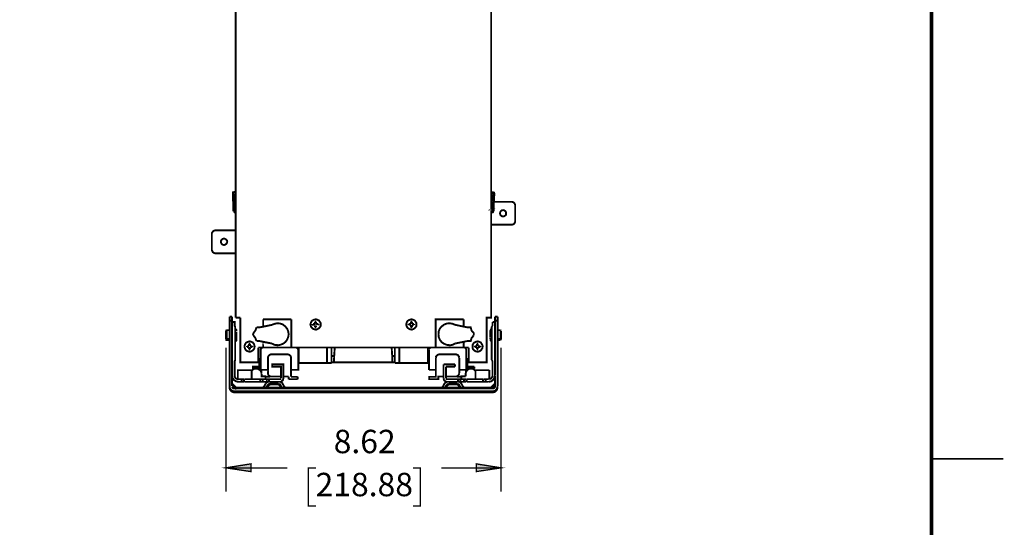
# Model space of a CAD drawing. Units: millimetres. Extents: x 2 to 428, y 2 to 277.
# Drawn here: x 297 to 428, y 130 to 197 of the extents above; entities that cross this region are included whole.
import ezdxf

# ---------------------------------------------------------------- set-up
doc = ezdxf.new("R2010")
doc.units = ezdxf.units.MM
for name, color, linetype in [('H', 7, 'Continuous'), ('P', 7, 'Continuous'), ('T', 7, 'Continuous')]:
    doc.layers.add(name, color=color, linetype=linetype)

msp = doc.modelspace()

# ---------------------------------------------------------------- hatches: boundary and pattern name
at = {"layer": 'H', "linetype": 'Continuous'}
for points in [[(327.625, 137.266), (324.309, 137.76), (327.625, 138.289), (327.625, 137.266)], [(357.505, 137.266), (357.505, 138.289), (360.786, 137.76), (357.505, 137.266)]]:
    msp.add_hatch(color=256, dxfattribs=at).paths.add_polyline_path(points)

# ---------------------------------------------------------------- linework, layer by layer
at = {"layer": 'P'}
for points, const_width in [([(11.465, 11.959), (11.465, 265.959), (417.865, 265.959), (417.865, 11.959), (11.465, 11.959)], 0.5), ([(325.614, 157.656), (325.614, 226.695)], 0.25), ([(359.481, 226.695), (359.481, 157.656), (358.881, 157.656), (358.881, 151.73), (356.482, 151.73), (356.482, 153.705)], 0.25), ([(325.367, 172.156), (325.296, 172.12), (325.226, 174.237), (325.296, 174.237)], 0.25), ([(325.296, 174.308), (325.226, 174.272)], 0.25), ([(325.296, 174.237), (325.226, 174.237)], 0.25), ([(325.614, 174.308), (325.296, 174.308)], 0.25), ([(325.614, 173.143), (325.508, 173.073), (325.543, 172.156), (325.367, 172.156), (325.296, 174.237)], 0.25), ([(325.296, 174.237), (325.614, 174.237)], 0.25), ([(325.508, 173.214), (325.473, 174.061)], 0.25), ([(325.614, 174.061), (325.473, 174.061)], 0.25), ([(325.579, 173.99), (325.508, 174.025)], 0.25), ([(325.579, 173.461), (325.579, 173.99)], 0.25), ([(359.798, 174.272), (359.481, 174.272)], 0.25), ([(359.481, 174.166), (359.798, 174.166)], 0.25), ([(359.622, 173.99), (359.481, 173.99)], 0.25), ([(359.481, 173.919), (359.551, 173.919)], 0.25), ([(359.551, 173.919), (359.516, 173.39)], 0.25), ([(359.551, 173.919), (359.586, 173.99)], 0.25), ([(359.622, 173.99), (359.586, 173.179)], 0.25), ([(359.728, 172.085), (359.798, 174.166)], 0.25), ([(359.798, 174.272), (359.798, 174.202)], 0.25), ([(359.904, 174.166), (359.869, 174.237), (359.798, 174.272)], 0.25), ([(359.798, 174.166), (359.869, 174.166)], 0.25), ([(359.798, 172.085), (359.904, 174.166)], 0.25), ([(359.798, 174.166), (359.869, 174.166)], 0.25), ([(325.579, 173.461), (325.543, 173.355), (325.508, 173.214)], 0.25), ([(325.508, 173.214), (325.614, 173.214)], 0.25), ([(325.614, 173.038), (325.543, 173.073)], 0.25), ([(325.614, 172.544), (325.614, 173.038)], 0.25), ([(325.614, 173.038), (325.614, 172.967)], 0.25), ([(359.481, 173.179), (359.586, 173.179)], 0.25), ([(359.833, 173.002), (362.162, 173.002), (362.268, 173.002), (362.338, 172.967), (362.444, 172.932), (362.514, 172.861), (362.585, 172.791), (362.62, 172.685), (362.656, 172.614), (362.656, 172.508), (362.656, 170.462), (362.656, 170.356), (362.62, 170.286), (362.585, 170.18), (362.514, 170.109), (362.444, 170.039), (362.338, 170.004), (362.268, 169.968), (362.162, 169.968), (359.481, 169.968)], 0.25), ([(359.516, 173.002), (359.481, 172.614)], 0.25), ([(359.586, 173.179), (359.551, 173.284), (359.516, 173.355)], 0.25), ([(359.586, 173.002), (359.516, 173.073)], 0.25), ([(359.728, 172.085), (359.551, 172.085), (359.586, 173.002)], 0.25), ([(325.296, 171.732), (325.296, 171.803), (325.296, 171.944), (325.296, 172.05)], 0.25), ([(325.296, 171.697), (325.367, 171.662)], 0.25), ([(325.367, 172.156), (325.367, 172.014), (325.367, 171.909), (325.367, 171.803), (325.367, 171.732)], 0.25), ([(325.367, 171.626), (325.579, 171.626)], 0.25), ([(325.543, 172.05), (325.543, 172.156)], 0.25), ([(325.614, 172.156), (325.543, 172.156)], 0.25), ([(325.543, 172.05), (325.614, 172.05), (325.543, 172.05)], 0.25), ([(325.614, 171.944), (325.543, 172.05)], 0.25), ([(325.579, 171.626), (325.614, 171.697)], 0.25), ([(359.481, 172.014), (359.551, 172.014), (359.481, 171.979)], 0.25), ([(359.551, 172.085), (359.481, 172.085)], 0.25), ([(359.551, 172.014), (359.481, 171.944)], 0.25), ([(359.516, 171.591), (359.728, 171.591)], 0.25), ([(359.728, 171.591), (359.728, 171.732), (359.728, 171.873), (359.728, 171.979), (359.728, 172.085)], 0.25), ([(359.728, 171.591), (359.798, 171.626)], 0.25), ([(359.798, 172.085), (359.798, 171.944), (359.798, 171.803), (359.798, 171.732)], 0.25), ([(361.068, 171.909), (360.892, 171.873), (360.751, 171.768), (360.68, 171.626), (360.645, 171.485), (360.68, 171.309), (360.751, 171.203), (360.892, 171.097), (361.068, 171.062), (361.209, 171.097), (361.35, 171.203), (361.456, 171.309), (361.456, 171.485), (361.456, 171.626), (361.35, 171.768), (361.209, 171.873), (361.068, 171.909)], 0.25), ([(325.614, 166.194), (322.968, 166.194), (322.862, 166.194), (322.756, 166.229), (322.686, 166.264), (322.58, 166.335), (322.545, 166.405), (322.474, 166.511), (322.439, 166.617), (322.439, 166.688), (322.439, 168.734), (322.439, 168.839), (322.474, 168.91), (322.545, 169.016), (322.58, 169.086), (322.686, 169.157), (322.756, 169.192), (322.862, 169.228), (322.968, 169.228), (325.614, 169.228)], 0.25), ([(324.062, 167.287), (324.203, 167.323), (324.344, 167.428), (324.45, 167.569), (324.485, 167.711), (324.45, 167.887), (324.344, 167.993), (324.203, 168.099), (324.062, 168.134), (323.885, 168.099), (323.744, 167.993), (323.674, 167.887), (323.638, 167.711), (323.674, 167.569), (323.744, 167.428), (323.885, 167.323), (324.062, 167.287)], 0.25), ([(325.12, 157.798), (324.803, 157.798)], 0.25), ([(324.803, 157.268), (324.803, 157.339), (324.803, 157.445), (324.803, 157.551), (324.803, 157.692), (324.803, 157.798)], 0.25), ([(324.803, 157.268), (324.803, 148.555)], 0.25), ([(325.12, 157.268), (324.803, 157.268)], 0.25), ([(325.12, 157.798), (325.12, 157.692), (325.12, 157.621), (325.12, 157.445), (325.12, 157.339), (325.12, 157.268)], 0.25), ([(325.12, 157.092), (325.12, 157.268)], 0.25), ([(325.967, 149.154), (325.649, 149.225), (325.367, 149.401), (325.191, 149.684), (325.12, 150.001), (325.12, 157.092), (325.473, 157.092), (325.473, 156.563), (325.543, 156.457), (325.543, 152.047), (325.473, 151.906), (325.473, 150.001), (325.473, 149.895), (325.508, 149.789), (325.543, 149.719), (325.614, 149.648), (325.684, 149.578), (325.755, 149.543), (325.861, 149.507), (325.967, 149.507)], 0.25), ([(325.967, 149.154), (325.649, 149.225), (325.367, 149.401), (325.191, 149.684), (325.12, 150.001), (325.12, 157.092)], 0.25), ([(325.614, 157.656), (326.214, 157.656)], 0.25), ([(328.613, 151.73), (326.214, 151.73), (326.214, 157.656)], 0.25), ([(330.412, 156.704), (328.824, 156.386)], 0.25), ([(329.248, 157.445), (329.248, 156.457)], 0.25), ([(332.987, 157.445), (329.248, 157.445)], 0.25), ([(329.248, 156.457), (329.248, 157.445)], 0.25), ([(329.248, 156.457), (330.412, 156.704)], 0.25), ([(330.412, 154.234), (330.764, 154.058), (331.153, 153.988), (331.505, 154.058), (331.893, 154.199), (332.176, 154.411), (332.423, 154.728), (332.564, 155.081), (332.634, 155.469), (332.564, 155.857), (332.423, 156.21), (332.176, 156.492), (331.893, 156.739), (331.505, 156.88), (331.153, 156.916), (330.764, 156.845), (330.412, 156.704)], 0.25), ([(330.412, 156.704), (330.764, 156.845), (331.153, 156.916)], 0.25), ([(332.987, 153.705), (332.987, 157.445)], 0.25), ([(336.091, 156.704), (336.021, 156.704), (336.127, 156.669)], 0.25), ([(336.868, 156.774), (336.868, 156.951), (336.762, 157.127), (336.621, 157.304), (336.444, 157.374), (336.268, 157.445), (336.056, 157.409), (335.88, 157.339), (335.703, 157.233), (335.598, 157.057), (335.527, 156.845), (335.527, 156.669), (335.598, 156.457), (335.703, 156.316), (335.88, 156.175), (336.056, 156.104), (336.268, 156.069), (336.444, 156.139), (336.621, 156.245), (336.762, 156.386), (336.868, 156.563), (336.868, 156.774)], 0.25), ([(335.844, 156.81), (336.021, 156.81)], 0.25), ([(336.021, 156.704), (335.844, 156.704), (335.844, 156.81)], 0.25), ([(335.986, 156.704), (335.986, 156.81)], 0.25), ([(336.021, 156.81), (336.127, 156.845)], 0.25), ([(336.091, 156.81), (336.021, 156.81)], 0.25), ([(336.127, 157.127), (336.268, 157.127)], 0.25), ([(336.127, 156.916), (336.127, 157.127)], 0.25), ([(336.127, 156.986), (336.268, 156.986)], 0.25), ([(336.127, 156.386), (336.127, 156.598)], 0.25), ([(336.268, 156.563), (336.127, 156.563)], 0.25), ([(336.268, 157.127), (336.268, 156.916)], 0.25), ([(336.268, 156.916), (336.303, 156.845)], 0.25), ([(336.303, 156.669), (336.268, 156.598)], 0.25), ([(336.268, 156.598), (336.268, 156.386)], 0.25), ([(336.303, 156.845), (336.374, 156.81)], 0.25), ([(336.374, 156.704), (336.303, 156.669)], 0.25), ([(336.374, 156.81), (336.55, 156.81)], 0.25), ([(336.55, 156.704), (336.374, 156.704)], 0.25), ([(336.409, 156.81), (336.409, 156.704)], 0.25), ([(336.55, 156.81), (336.55, 156.704)], 0.25), ([(349.568, 156.774), (349.568, 156.951), (349.462, 157.127), (349.321, 157.304), (349.144, 157.374), (348.968, 157.445), (348.756, 157.409), (348.58, 157.339), (348.403, 157.233), (348.298, 157.057), (348.227, 156.845), (348.227, 156.669), (348.298, 156.457), (348.403, 156.316), (348.58, 156.175), (348.756, 156.104), (348.968, 156.069), (349.144, 156.139), (349.321, 156.245), (349.462, 156.386), (349.568, 156.563), (349.568, 156.774)], 0.25), ([(348.544, 156.81), (348.721, 156.81)], 0.25), ([(348.544, 156.704), (348.544, 156.81)], 0.25), ([(348.721, 156.704), (348.544, 156.704)], 0.25), ([(348.686, 156.704), (348.686, 156.81)], 0.25), ([(348.721, 156.81), (348.827, 156.845)], 0.25), ([(348.791, 156.81), (348.721, 156.81)], 0.25), ([(348.827, 156.669), (348.721, 156.704)], 0.25), ([(348.791, 156.704), (348.721, 156.704)], 0.25), ([(348.827, 157.127), (348.968, 157.127)], 0.25), ([(348.827, 156.916), (348.827, 157.127)], 0.25), ([(348.827, 156.986), (348.968, 156.986)], 0.25), ([(348.827, 156.386), (348.827, 156.598)], 0.25), ([(348.968, 156.563), (348.827, 156.563)], 0.25), ([(348.968, 157.127), (348.968, 156.916)], 0.25), ([(348.968, 156.916), (349.003, 156.845)], 0.25), ([(349.003, 156.669), (348.968, 156.598)], 0.25), ([(348.968, 156.598), (348.968, 156.386)], 0.25), ([(349.003, 156.845), (349.074, 156.81)], 0.25), ([(349.074, 156.704), (349.003, 156.669)], 0.25), ([(349.074, 156.81), (349.25, 156.81)], 0.25), ([(349.25, 156.704), (349.074, 156.704)], 0.25), ([(349.109, 156.81), (349.109, 156.704)], 0.25), ([(349.25, 156.81), (349.25, 156.704)], 0.25), ([(352.108, 153.705), (352.108, 157.445), (355.847, 157.445)], 0.25), ([(352.108, 157.445), (352.108, 153.705)], 0.25), ([(354.718, 154.234), (354.365, 154.058), (353.977, 153.988), (353.589, 154.058), (353.236, 154.199), (352.919, 154.411), (352.672, 154.728), (352.531, 155.081), (352.496, 155.469), (352.531, 155.857), (352.672, 156.21), (352.919, 156.492), (353.236, 156.739), (353.589, 156.88), (353.977, 156.916), (354.365, 156.845), (354.718, 156.704), (356.27, 156.386), (356.764, 156.386), (356.87, 155.963), (357.152, 155.646), (357.188, 155.54), (357.188, 155.434), (357.152, 155.328)], 0.25), ([(353.942, 156.916), (353.589, 156.88), (353.236, 156.739), (352.919, 156.492), (352.672, 156.21), (352.531, 155.857), (352.496, 155.469), (352.531, 155.081), (352.672, 154.728), (352.919, 154.411), (353.236, 154.199), (353.589, 154.058), (353.942, 154.023)], 0.25), ([(355.847, 157.445), (355.847, 156.457)], 0.25), ([(359.657, 156.563), (359.551, 156.457)], 0.25), ([(359.657, 156.563), (359.551, 156.457)], 0.25), ([(359.657, 156.563), (359.551, 156.457)], 0.25), ([(359.657, 157.092), (359.657, 156.563)], 0.25), ([(359.974, 157.092), (359.657, 157.092)], 0.25), ([(359.657, 157.092), (359.657, 156.563)], 0.25), ([(359.657, 157.092), (359.657, 156.563)], 0.25), ([(360.327, 157.798), (359.974, 157.798)], 0.25), ([(359.974, 157.268), (359.974, 157.339), (359.974, 157.445), (359.974, 157.551), (359.974, 157.692), (359.974, 157.798)], 0.25), ([(360.327, 157.268), (359.974, 157.268)], 0.25), ([(359.974, 157.268), (359.974, 157.092)], 0.25), ([(359.974, 150.001), (359.974, 157.092)], 0.25), ([(360.327, 157.798), (360.327, 157.692), (360.327, 157.621), (360.327, 157.445), (360.327, 157.339), (360.327, 157.268)], 0.25), ([(360.327, 148.555), (360.327, 157.268)], 0.25), ([(324.414, 155.998), (324.344, 155.963), (324.309, 155.893)], 0.25), ([(324.309, 155.893), (324.309, 155.787), (324.309, 155.646), (324.309, 155.504), (324.309, 155.328), (324.309, 155.152), (324.309, 155.046), (324.309, 154.94)], 0.25), ([(324.414, 155.998), (324.414, 155.857), (324.414, 155.681), (324.414, 155.504), (324.414, 155.328), (324.414, 155.116), (324.414, 154.975), (324.414, 154.869)], 0.25), ([(324.414, 155.998), (324.803, 155.998)], 0.25), ([(325.543, 156.21), (325.614, 156.139), (325.649, 156.069), (325.72, 155.998), (325.72, 155.893)], 0.25), ([(325.72, 154.975), (325.72, 155.116), (325.72, 155.258), (325.72, 155.399), (325.72, 155.575), (325.72, 155.716), (325.72, 155.822)], 0.25), ([(327.978, 155.293), (327.942, 155.363), (327.907, 155.434), (327.942, 155.54), (327.978, 155.646), (328.224, 155.963), (328.366, 156.386)], 0.25), ([(327.978, 155.646), (327.942, 155.54), (327.907, 155.469), (327.942, 155.363), (327.978, 155.293)], 0.25), ([(328.366, 156.386), (328.224, 155.963), (327.978, 155.646)], 0.25), ([(327.978, 155.293), (328.224, 154.94), (328.366, 154.552)], 0.25), ([(328.366, 154.552), (328.224, 154.94), (327.978, 155.293)], 0.25), ([(328.824, 156.386), (328.366, 156.386)], 0.25), ([(329.248, 156.457), (328.824, 156.386)], 0.25), ([(336.268, 156.386), (336.127, 156.386)], 0.25), ([(348.968, 156.386), (348.827, 156.386)], 0.25), ([(357.152, 155.293), (356.87, 154.94), (356.764, 154.552), (356.27, 154.552), (354.718, 154.234)], 0.25), ([(359.551, 156.21), (359.481, 156.139), (359.445, 156.069), (359.41, 155.998), (359.375, 155.928), (359.375, 155.822)], 0.25), ([(359.375, 155.822), (359.375, 155.716), (359.375, 155.575), (359.375, 155.399), (359.375, 155.258), (359.375, 155.116), (359.375, 155.011)], 0.25), ([(359.551, 156.457), (359.551, 152.047)], 0.25), ([(359.551, 156.457), (359.551, 156.21)], 0.25), ([(359.551, 156.457), (359.551, 152.047)], 0.25), ([(360.715, 155.998), (360.327, 155.998)], 0.25), ([(360.715, 155.998), (360.786, 155.963)], 0.25), ([(360.715, 154.834), (360.715, 154.975), (360.715, 155.116), (360.715, 155.328), (360.715, 155.504), (360.715, 155.681), (360.715, 155.857), (360.715, 155.963)], 0.25), ([(360.786, 154.94), (360.786, 155.046), (360.786, 155.152), (360.786, 155.328), (360.786, 155.504), (360.786, 155.646), (360.786, 155.787), (360.786, 155.893)], 0.25), ([(324.414, 154.834), (324.344, 154.869), (324.309, 154.94)], 0.25), ([(324.309, 154.94), (324.309, 154.799)], 0.25), ([(324.414, 154.693), (324.344, 154.693), (324.309, 154.764)], 0.25), ([(324.414, 154.834), (324.803, 154.834)], 0.25), ([(324.414, 154.834), (324.414, 154.728)], 0.25), ([(324.414, 154.693), (324.803, 154.693)], 0.25), ([(325.543, 154.623), (325.614, 154.693), (325.684, 154.799), (325.72, 154.869), (325.72, 154.975)], 0.25), ([(325.543, 154.481), (325.614, 154.552), (325.684, 154.623), (325.72, 154.693), (325.72, 154.799)], 0.25), ([(325.72, 154.834), (325.72, 154.975)], 0.25), ([(328.119, 153.846), (328.083, 154.023), (328.013, 154.199), (327.872, 154.376), (327.695, 154.446), (327.484, 154.517), (327.307, 154.481), (327.096, 154.411), (326.954, 154.305), (326.849, 154.129), (326.778, 153.917), (326.778, 153.741), (326.849, 153.529), (326.954, 153.353), (327.096, 153.247), (327.307, 153.176), (327.484, 153.141), (327.695, 153.211), (327.872, 153.317), (328.013, 153.458), (328.083, 153.635), (328.119, 153.846)], 0.25), ([(327.343, 153.917), (327.378, 153.988)], 0.25), ([(327.378, 154.199), (327.519, 154.199)], 0.25), ([(327.378, 153.988), (327.378, 154.199)], 0.25), ([(327.378, 154.058), (327.519, 154.058)], 0.25), ([(327.519, 154.199), (327.519, 153.988)], 0.25), ([(327.519, 153.988), (327.519, 153.917)], 0.25), ([(328.366, 154.552), (328.824, 154.552)], 0.25), ([(328.824, 154.552), (330.412, 154.234)], 0.25), ([(330.412, 154.234), (329.248, 154.446), (328.824, 154.552)], 0.25), ([(329.248, 154.446), (329.248, 153.705), (329.248, 154.446)], 0.25), ([(331.153, 154.023), (330.764, 154.058), (330.412, 154.234)], 0.25), ([(355.847, 154.446), (355.847, 153.705)], 0.25), ([(358.352, 153.846), (358.316, 154.023), (358.211, 154.199), (358.105, 154.376), (357.928, 154.446), (357.717, 154.517), (357.505, 154.481), (357.329, 154.411), (357.188, 154.305), (357.046, 154.129), (357.011, 153.917), (357.011, 153.741), (357.046, 153.529), (357.188, 153.353), (357.329, 153.247), (357.505, 153.176), (357.717, 153.141), (357.928, 153.211), (358.105, 153.317), (358.211, 153.458), (358.316, 153.635), (358.352, 153.846)], 0.25), ([(357.576, 153.917), (357.611, 153.988)], 0.25), ([(357.611, 154.199), (357.717, 154.199)], 0.25), ([(357.611, 153.988), (357.611, 154.199)], 0.25), ([(357.611, 154.058), (357.717, 154.058)], 0.25), ([(357.717, 154.199), (357.717, 153.988)], 0.25), ([(357.717, 153.988), (357.752, 153.917)], 0.25), ([(359.551, 154.623), (359.481, 154.693), (359.41, 154.799), (359.375, 154.869), (359.375, 154.975)], 0.25), ([(359.375, 154.975), (359.375, 154.869)], 0.25), ([(359.551, 154.481), (359.481, 154.552), (359.41, 154.623), (359.41, 154.693), (359.375, 154.799)], 0.25), ([(359.551, 154.481), (359.551, 152.047)], 0.25), ([(360.715, 154.834), (360.327, 154.834)], 0.25), ([(360.715, 154.693), (360.327, 154.693)], 0.25), ([(360.715, 154.834), (360.786, 154.869)], 0.25), ([(360.715, 154.693), (360.715, 154.834)], 0.25), ([(360.715, 154.693), (360.786, 154.728)], 0.25), ([(360.786, 154.764), (360.786, 154.905)], 0.25), ([(324.309, 153.67), (324.309, 134.585)], 0.18), ([(327.096, 153.882), (327.272, 153.882)], 0.25), ([(327.096, 153.776), (327.096, 153.882)], 0.25), ([(327.272, 153.776), (327.096, 153.776)], 0.25), ([(327.237, 153.776), (327.237, 153.882)], 0.25), ([(327.272, 153.882), (327.343, 153.917)], 0.25), ([(327.343, 153.741), (327.272, 153.776)], 0.25), ([(327.378, 153.67), (327.343, 153.741)], 0.25), ([(327.378, 153.458), (327.378, 153.67)], 0.25), ([(327.519, 153.635), (327.378, 153.635)], 0.25), ([(327.519, 153.458), (327.378, 153.458)], 0.25), ([(327.519, 153.917), (327.625, 153.882)], 0.25), ([(327.625, 153.776), (327.519, 153.741)], 0.25), ([(327.519, 153.67), (327.519, 153.458)], 0.25), ([(327.554, 153.882), (327.625, 153.882)], 0.25), ([(327.554, 153.776), (327.625, 153.776)], 0.25), ([(327.625, 153.882), (327.801, 153.882)], 0.25), ([(327.801, 153.776), (327.625, 153.776)], 0.25), ([(327.66, 153.882), (327.66, 153.776)], 0.25), ([(327.801, 153.882), (327.801, 153.776)], 0.25), ([(328.613, 153.705), (329.248, 153.705)], 0.25), ([(328.613, 151.73), (328.613, 153.705)], 0.25), ([(328.93, 153.388), (328.93, 153.458), (328.965, 153.529), (329.036, 153.635), (329.142, 153.67), (329.248, 153.705)], 0.25), ([(328.93, 153.388), (328.93, 153.458), (328.965, 153.529), (329.036, 153.635), (329.142, 153.67), (329.248, 153.705)], 0.25), ([(332.952, 150.742), (332.952, 152.329), (332.952, 152.4), (332.916, 152.506), (332.881, 152.576), (332.811, 152.647), (332.74, 152.718), (332.669, 152.753), (332.564, 152.788), (332.493, 152.788), (330.341, 152.788), (330.235, 152.788), (330.165, 152.753), (330.094, 152.718), (330.024, 152.647), (329.953, 152.576), (329.918, 152.506), (329.883, 152.4), (329.883, 152.329), (329.883, 150.742), (328.93, 150.742), (328.93, 153.388)], 0.25), ([(328.93, 151.165), (328.93, 153.388)], 0.25), ([(329.001, 153.564), (329.001, 153.705)], 0.25), ([(329.248, 153.705), (333.587, 153.705)], 0.25), ([(333.587, 153.705), (333.693, 153.67), (333.763, 153.67), (333.834, 153.564), (333.869, 153.458), (333.904, 153.388), (333.904, 150.742), (332.952, 150.742)], 0.25), ([(333.587, 153.705), (351.543, 153.705)], 0.25), ([(333.939, 152.188), (333.939, 153.705)], 0.25), ([(333.975, 153.705), (333.975, 151.659), (335.209, 151.659), (336.479, 151.659), (337.714, 151.659)], 0.25), ([(337.714, 151.659), (337.714, 153.705)], 0.25), ([(338.314, 151.659), (338.314, 153.705)], 0.25), ([(338.667, 152.576), (338.737, 153.705)], 0.25), ([(346.71, 152.576), (346.357, 152.576), (346.287, 153.705)], 0.25), ([(346.71, 153.705), (346.71, 151.659)], 0.25), ([(347.31, 153.705), (347.31, 151.659), (348.544, 151.659), (349.814, 151.659), (351.084, 151.659)], 0.25), ([(351.084, 151.659), (351.084, 153.705)], 0.25), ([(351.084, 153.705), (351.084, 152.188)], 0.25), ([(351.226, 153.388), (351.226, 153.458), (351.261, 153.529), (351.296, 153.635), (351.367, 153.67), (351.473, 153.705), (351.543, 153.705), (351.473, 153.705), (351.402, 153.67), (351.296, 153.635), (351.261, 153.564), (351.226, 153.458), (351.226, 153.388)], 0.25), ([(351.226, 153.388), (351.226, 150.742)], 0.25), ([(351.226, 150.742), (351.226, 153.388)], 0.25), ([(355.847, 153.705), (351.543, 153.705)], 0.25), ([(352.143, 152.329), (352.178, 152.4), (352.178, 152.506), (352.249, 152.576), (352.284, 152.647), (352.354, 152.718), (352.46, 152.753), (352.531, 152.788), (352.637, 152.788)], 0.25), ([(352.637, 152.788), (354.753, 152.788)], 0.25), ([(354.753, 152.788), (354.859, 152.788), (354.93, 152.753), (355.036, 152.718), (355.106, 152.647), (355.141, 152.576), (355.212, 152.506), (355.212, 152.4), (355.247, 152.329)], 0.25), ([(355.847, 153.705), (356.482, 153.705)], 0.25), ([(356.164, 153.388), (356.164, 153.458), (356.129, 153.529), (356.094, 153.635), (356.023, 153.67), (355.918, 153.705)], 0.25), ([(356.164, 150.742), (356.164, 153.388)], 0.25), ([(357.293, 153.882), (357.505, 153.882)], 0.25), ([(357.293, 153.776), (357.293, 153.882)], 0.25), ([(357.505, 153.776), (357.293, 153.776)], 0.25), ([(357.47, 153.776), (357.47, 153.882)], 0.25), ([(357.505, 153.882), (357.576, 153.917)], 0.25), ([(357.576, 153.741), (357.505, 153.776)], 0.25), ([(357.611, 153.67), (357.576, 153.741)], 0.25), ([(357.611, 153.458), (357.611, 153.67)], 0.25), ([(357.717, 153.635), (357.611, 153.635)], 0.25), ([(357.717, 153.458), (357.611, 153.458)], 0.25), ([(357.752, 153.741), (357.717, 153.67)], 0.25), ([(357.717, 153.67), (357.717, 153.458)], 0.25), ([(357.752, 153.917), (357.823, 153.882)], 0.25), ([(357.823, 153.776), (357.752, 153.741)], 0.25), ([(357.823, 153.882), (358.034, 153.882)], 0.25), ([(358.034, 153.776), (357.823, 153.776)], 0.25), ([(357.893, 153.882), (357.893, 153.776)], 0.25), ([(358.034, 153.882), (358.034, 153.776)], 0.25), ([(359.551, 153.846), (359.551, 153.741), (359.551, 153.599), (359.551, 153.494), (359.551, 153.353), (359.551, 153.247), (359.551, 153.07), (359.551, 152.964), (359.551, 152.859)], 0.25), ([(359.551, 153.846), (359.551, 153.741), (359.551, 153.599), (359.551, 153.494), (359.551, 153.353), (359.551, 153.247), (359.551, 153.07), (359.551, 152.964), (359.551, 152.859)], 0.25), ([(359.551, 152.823), (359.551, 152.964), (359.551, 153.07), (359.551, 153.176), (359.551, 153.353), (359.551, 153.494), (359.551, 153.599), (359.551, 153.741), (359.551, 153.811)], 0.25), ([(359.551, 152.823), (359.551, 152.964), (359.551, 153.106), (359.551, 153.211), (359.551, 153.282), (359.551, 153.388), (359.551, 153.458), (359.551, 153.564), (359.551, 153.635), (359.551, 153.776)], 0.25), ([(359.551, 153.776), (359.551, 153.635), (359.551, 153.529), (359.551, 153.423), (359.551, 153.247), (359.551, 153.07), (359.551, 152.929), (359.551, 152.859), (359.551, 152.753), (359.551, 152.859), (359.551, 152.929), (359.551, 153.07), (359.551, 153.176), (359.551, 153.353), (359.551, 153.529), (359.551, 153.635), (359.551, 153.741)], 0.25), ([(359.551, 153.776), (359.551, 153.635), (359.551, 153.529), (359.551, 153.423), (359.551, 153.247), (359.551, 153.07), (359.551, 152.929), (359.551, 152.859), (359.551, 152.753), (359.551, 152.894), (359.551, 153.035), (359.551, 153.106), (359.551, 153.211), (359.551, 153.317), (359.551, 153.494), (359.551, 153.635), (359.551, 153.741)], 0.25), ([(359.551, 153.776), (359.551, 153.635), (359.551, 153.529), (359.551, 153.423), (359.551, 153.247), (359.551, 153.07), (359.551, 152.929), (359.551, 152.859), (359.551, 152.753)], 0.25), ([(359.551, 153.247), (359.551, 153.353), (359.551, 153.529), (359.551, 153.635), (359.551, 153.741), (359.551, 153.635), (359.551, 153.529), (359.551, 153.423), (359.551, 153.247)], 0.25), ([(359.551, 153.247), (359.551, 153.353), (359.551, 153.458), (359.551, 153.599), (359.551, 153.705), (359.551, 153.599), (359.551, 153.458), (359.551, 153.353), (359.551, 153.247), (359.551, 153.07), (359.551, 152.929), (359.551, 152.859), (359.551, 152.753), (359.551, 152.859), (359.551, 152.929), (359.551, 153.07), (359.551, 153.176)], 0.25), ([(359.551, 153.247), (359.551, 153.07), (359.551, 152.929), (359.551, 152.859), (359.551, 152.753), (359.551, 152.859), (359.551, 152.929), (359.551, 153.07), (359.551, 153.176)], 0.25), ([(360.786, 153.67), (360.786, 134.585)], 0.18), ([(328.93, 152.188), (328.613, 152.188)], 0.25), ([(328.613, 151.73), (328.718, 151.73)], 0.25), ([(328.718, 151.165), (328.718, 152.188)], 0.25), ([(331.611, 149.648), (331.611, 151.165), (330.447, 151.165), (330.447, 151.483), (331.929, 151.483), (331.929, 149.648), (331.893, 149.472), (331.858, 149.366), (331.788, 149.296), (331.717, 149.26), (331.646, 149.19), (331.541, 149.154), (331.435, 149.154)], 0.25), ([(330.447, 151.165), (330.447, 151.483)], 0.25), ([(333.904, 151.659), (333.975, 151.659)], 0.25), ([(337.714, 151.659), (337.855, 151.659), (337.996, 151.659), (338.102, 151.659), (338.208, 151.659), (338.314, 151.659)], 0.25), ([(338.667, 152.576), (338.314, 152.576)], 0.25), ([(338.314, 151.73), (338.631, 151.73), (338.667, 152.576)], 0.25), ([(338.631, 151.73), (346.393, 151.73)], 0.25), ([(346.393, 151.73), (346.357, 152.576)], 0.25), ([(346.393, 151.73), (346.71, 151.73)], 0.25), ([(346.71, 151.659), (346.816, 151.659), (346.922, 151.659), (347.028, 151.659), (347.169, 151.659), (347.31, 151.659)], 0.25), ([(351.226, 152.188), (351.084, 152.188)], 0.25), ([(351.084, 151.659), (351.226, 151.659)], 0.25), ([(352.143, 150.742), (352.143, 152.329)], 0.25), ([(353.166, 151.483), (353.166, 149.648)], 0.25), ([(354.683, 151.483), (353.166, 151.483)], 0.25), ([(353.166, 151.483), (353.166, 149.648)], 0.25), ([(354.683, 151.165), (354.683, 151.483)], 0.25), ([(355.247, 150.742), (355.247, 152.329)], 0.25), ([(356.482, 152.188), (356.164, 152.188)], 0.25), ([(356.306, 152.188), (356.306, 151.165)], 0.25), ([(356.306, 151.73), (356.482, 151.73)], 0.25), ([(359.551, 152.047), (359.657, 151.906)], 0.25), ([(359.551, 152.047), (359.657, 151.906)], 0.25), ([(359.551, 152.047), (359.657, 151.906)], 0.25), ([(359.657, 151.906), (359.657, 150.001)], 0.25), ([(359.657, 151.906), (359.657, 150.001)], 0.25), ([(359.657, 151.906), (359.657, 150.001)], 0.25), ([(325.896, 150.707), (325.896, 149.507)], 0.25), ([(327.731, 149.507), (327.731, 150.707), (325.896, 150.707), (325.896, 149.507)], 0.25), ([(325.896, 150.707), (325.896, 149.507)], 0.25), ([(327.731, 150.601), (327.872, 150.777), (328.083, 150.883), (328.295, 150.918), (328.507, 150.883), (328.718, 150.777), (328.895, 150.636), (329.001, 150.424), (329.036, 150.213)], 0.25), ([(327.731, 150.601), (327.872, 150.777), (328.083, 150.883), (328.295, 150.918), (328.507, 150.883), (328.718, 150.777), (328.895, 150.636), (329.001, 150.424), (329.036, 150.213)], 0.25), ([(327.872, 150.918), (327.872, 151.165), (328.93, 151.165)], 0.25), ([(328.93, 150.918), (327.872, 150.918), (327.872, 151.165)], 0.25), ([(328.718, 150.883), (328.93, 150.883)], 0.25), ([(328.93, 151.165), (328.93, 150.918)], 0.25), ([(328.93, 150.742), (328.93, 150.918)], 0.25), ([(329.001, 150.742), (329.001, 150.424), (329.001, 150.742)], 0.25), ([(329.036, 150.213), (329.036, 149.895), (329.565, 149.895), (329.565, 149.507)], 0.25), ([(329.883, 150.742), (329.883, 150.319), (329.883, 150.742)], 0.25), ([(330.341, 149.86), (330.235, 149.86), (330.165, 149.895), (330.094, 149.931), (330.024, 149.966), (329.953, 150.036), (329.918, 150.142), (329.883, 150.213), (329.883, 150.319)], 0.25), ([(330.341, 149.86), (330.235, 149.86), (330.165, 149.895), (330.094, 149.931), (330.024, 149.966), (329.953, 150.036), (329.918, 150.142), (329.883, 150.213), (329.883, 150.319)], 0.25), ([(331.611, 149.648), (331.611, 151.165)], 0.25), ([(332.952, 149.825), (332.952, 150.742)], 0.25), ([(351.226, 150.742), (352.143, 150.742)], 0.25), ([(353.166, 149.86), (352.46, 149.86), (352.46, 149.507), (351.261, 149.507), (351.261, 149.825), (352.143, 149.825), (352.143, 150.742)], 0.25), ([(352.143, 150.742), (352.143, 149.825)], 0.25), ([(353.483, 151.165), (354.683, 151.165)], 0.25), ([(353.483, 149.648), (353.483, 151.165)], 0.25), ([(354.753, 149.86), (354.859, 149.86), (354.93, 149.895), (355.036, 149.931), (355.106, 149.966), (355.141, 150.036), (355.212, 150.142), (355.247, 150.319)], 0.25), ([(355.247, 150.742), (355.247, 150.319)], 0.25), ([(355.247, 150.742), (356.164, 150.742)], 0.25), ([(357.399, 150.601), (357.223, 150.777), (357.046, 150.883), (356.799, 150.918), (356.588, 150.883), (356.376, 150.777), (356.235, 150.636), (356.129, 150.424), (356.094, 150.213)], 0.25), ([(357.399, 150.601), (357.223, 150.777), (357.046, 150.883), (356.799, 150.918), (356.588, 150.883), (356.376, 150.777), (356.235, 150.636), (356.129, 150.424), (356.094, 150.213)], 0.25), ([(356.094, 150.319), (356.094, 150.213), (356.094, 149.895)], 0.25), ([(356.094, 150.213), (356.094, 149.895)], 0.25), ([(356.094, 150.213), (356.094, 149.895)], 0.25), ([(356.129, 150.742), (356.129, 150.424)], 0.25), ([(357.258, 151.165), (356.164, 151.165)], 0.25), ([(356.164, 150.918), (357.258, 150.918)], 0.25), ([(356.164, 150.883), (356.306, 150.883)], 0.25), ([(357.258, 150.918), (357.258, 151.165)], 0.25), ([(357.399, 149.507), (357.399, 150.707), (359.234, 150.707)], 0.25), ([(357.399, 150.601), (357.399, 150.707)], 0.25), ([(357.399, 149.507), (357.399, 150.707)], 0.25), ([(359.234, 150.707), (359.234, 149.507)], 0.25), ([(325.12, 148.59), (325.12, 150.001)], 0.25), ([(325.12, 148.908), (325.684, 148.378), (325.614, 148.273), (325.12, 148.731)], 0.25), ([(325.473, 150.001), (325.473, 149.895), (325.508, 149.789), (325.543, 149.719), (325.614, 149.648), (325.684, 149.578), (325.755, 149.543), (325.861, 149.507), (325.967, 149.507)], 0.25), ([(325.967, 149.507), (326.39, 149.507)], 0.25), ([(326.39, 149.154), (325.967, 149.154)], 0.25), ([(326.39, 149.507), (326.39, 149.154)], 0.25), ([(326.39, 149.507), (326.496, 149.507), (326.637, 149.507), (326.708, 149.507)], 0.25), ([(326.39, 149.507), (326.39, 149.154)], 0.25), ([(326.39, 149.507), (326.496, 149.507), (326.602, 149.507), (326.672, 149.507)], 0.25), ([(326.708, 149.154), (326.637, 149.154), (326.496, 149.154), (326.39, 149.154)], 0.25), ([(326.708, 149.154), (326.602, 149.154), (326.496, 149.154), (326.39, 149.154)], 0.25), ([(326.708, 149.154), (326.708, 149.507)], 0.25), ([(326.743, 149.507), (328.859, 149.507)], 0.25), ([(328.859, 149.154), (326.743, 149.154)], 0.25), ([(328.859, 149.507), (328.859, 149.154)], 0.25), ([(328.859, 149.507), (328.965, 149.507), (329.071, 149.507), (329.212, 149.507)], 0.25), ([(328.859, 149.507), (328.965, 149.507), (329.071, 149.507), (329.212, 149.507)], 0.25), ([(329.212, 149.154), (329.071, 149.154), (328.965, 149.154), (328.895, 149.154)], 0.25), ([(329.212, 149.154), (329.071, 149.154), (328.965, 149.154), (328.895, 149.154)], 0.25), ([(329.212, 149.154), (329.212, 149.507)], 0.25), ([(329.212, 149.507), (329.741, 149.507)], 0.25), ([(329.212, 149.154), (329.212, 149.507)], 0.25), ([(329.741, 149.154), (329.212, 149.154)], 0.25), ([(329.741, 149.154), (329.212, 149.154)], 0.25), ([(329.565, 148.908), (329.318, 148.414)], 0.25), ([(330.165, 149.825), (329.565, 149.825)], 0.25), ([(329.847, 149.154), (329.741, 149.084), (329.671, 149.049), (329.636, 148.978), (329.565, 148.908)], 0.25), ([(329.636, 148.378), (329.847, 148.731)], 0.25), ([(329.671, 148.378), (330.024, 148.731)], 0.25), ([(329.741, 149.154), (329.741, 149.507), (330.024, 149.507)], 0.25), ([(330.024, 149.154), (329.741, 149.154)], 0.25), ([(329.847, 148.731), (329.918, 148.802), (329.988, 148.837), (330.059, 148.872), (330.165, 148.908)], 0.25), ([(330.024, 149.507), (330.024, 149.154)], 0.25), ([(330.024, 149.507), (331.435, 149.507)], 0.25), ([(331.435, 149.154), (330.024, 149.154)], 0.25), ([(330.024, 148.731), (330.094, 148.766), (330.165, 148.802), (330.235, 148.837)], 0.25), ([(330.165, 148.908), (331.258, 148.908)], 0.25), ([(330.271, 148.837), (331.117, 148.837)], 0.25), ([(330.341, 149.86), (331.611, 149.86)], 0.25), ([(331.117, 148.837), (331.223, 148.802), (331.294, 148.802), (331.364, 148.766)], 0.25), ([(331.258, 148.908), (331.329, 148.872), (331.435, 148.837), (331.505, 148.802), (331.541, 148.731)], 0.25), ([(331.364, 148.731), (331.717, 148.378)], 0.25), ([(331.929, 149.648), (331.893, 149.472), (331.858, 149.366), (331.788, 149.296), (331.717, 149.26), (331.646, 149.19), (331.541, 149.154), (331.435, 149.154)], 0.25), ([(331.435, 149.507), (331.505, 149.507), (331.576, 149.543), (331.611, 149.613)], 0.25), ([(331.435, 149.507), (331.505, 149.507), (331.576, 149.543), (331.611, 149.613)], 0.25), ([(331.541, 148.731), (331.752, 148.378)], 0.25), ([(331.823, 148.908), (331.788, 148.978), (331.717, 149.049), (331.646, 149.084), (331.576, 149.154)], 0.25), ([(331.611, 149.86), (331.611, 149.648)], 0.25), ([(332.105, 148.414), (331.823, 148.908)], 0.25), ([(331.929, 149.86), (332.634, 149.86)], 0.25), ([(332.634, 149.86), (332.634, 149.507)], 0.25), ([(332.634, 149.507), (332.634, 149.86)], 0.25), ([(332.634, 149.507), (333.834, 149.507)], 0.25), ([(333.834, 149.825), (332.952, 149.825)], 0.25), ([(333.834, 149.507), (333.834, 149.825)], 0.25), ([(351.261, 149.825), (351.261, 149.507)], 0.25), ([(353.272, 148.908), (353.025, 148.414)], 0.25), ([(353.166, 149.648), (353.166, 149.86)], 0.25), ([(353.166, 149.648), (353.201, 149.472), (353.236, 149.366), (353.307, 149.296), (353.378, 149.26), (353.483, 149.19), (353.554, 149.154), (353.66, 149.154)], 0.25), ([(353.166, 149.648), (353.201, 149.472), (353.236, 149.366), (353.307, 149.296), (353.378, 149.26), (353.483, 149.19), (353.554, 149.154), (353.66, 149.154)], 0.25), ([(353.589, 149.154), (353.483, 149.19), (353.378, 149.26), (353.307, 149.296), (353.236, 149.366), (353.201, 149.472), (353.166, 149.578)], 0.25), ([(353.589, 149.154), (353.448, 149.084), (353.378, 149.049), (353.342, 148.978), (353.272, 148.908)], 0.25), ([(353.342, 148.378), (353.554, 148.731)], 0.25), ([(353.378, 148.378), (353.73, 148.731)], 0.25), ([(354.753, 149.86), (353.483, 149.86)], 0.25), ([(353.66, 149.507), (353.589, 149.507), (353.519, 149.578), (353.483, 149.648)], 0.25), ([(353.66, 149.507), (353.589, 149.507), (353.519, 149.578), (353.483, 149.648)], 0.25), ([(353.554, 148.731), (353.624, 148.802), (353.695, 148.837), (353.766, 148.872), (353.871, 148.908)], 0.25), ([(355.071, 149.507), (353.66, 149.507)], 0.25), ([(353.66, 149.154), (355.071, 149.154)], 0.25), ([(353.73, 148.731), (353.801, 148.766), (353.871, 148.802), (353.942, 148.837)], 0.25), ([(353.871, 148.908), (354.965, 148.908)], 0.25), ([(353.977, 148.837), (354.824, 148.837)], 0.25), ([(354.824, 148.837), (354.894, 148.837), (354.965, 148.802), (355.036, 148.766)], 0.25), ([(354.965, 149.825), (355.529, 149.825)], 0.25), ([(354.965, 148.908), (355.036, 148.872), (355.141, 148.837), (355.212, 148.802), (355.247, 148.731)], 0.25), ([(355.071, 149.507), (355.071, 149.154)], 0.25), ([(355.388, 149.507), (355.071, 149.507)], 0.25), ([(355.071, 149.154), (355.388, 149.154)], 0.25), ([(355.071, 148.731), (355.424, 148.378)], 0.25), ([(355.247, 148.731), (355.459, 148.378)], 0.25), ([(355.529, 148.908), (355.494, 148.978), (355.424, 149.049), (355.353, 149.084), (355.283, 149.154)], 0.25), ([(355.388, 149.154), (355.388, 149.507)], 0.25), ([(355.918, 149.154), (355.918, 149.507), (355.388, 149.507)], 0.25), ([(355.388, 149.154), (355.918, 149.154)], 0.25), ([(355.388, 149.154), (355.882, 149.154)], 0.25), ([(355.529, 149.895), (355.529, 149.507)], 0.25), ([(356.094, 149.895), (355.529, 149.895), (355.529, 149.507)], 0.25), ([(355.529, 149.895), (355.529, 149.507)], 0.25), ([(355.812, 148.414), (355.529, 148.908)], 0.25), ([(356.235, 149.507), (356.129, 149.507), (356.023, 149.507), (355.882, 149.507)], 0.25), ([(355.882, 149.154), (355.882, 149.507)], 0.25), ([(356.235, 149.507), (356.129, 149.507), (356.023, 149.507), (355.882, 149.507)], 0.25), ([(355.882, 149.154), (356.023, 149.154), (356.129, 149.154), (356.2, 149.154)], 0.25), ([(355.882, 149.154), (356.023, 149.154), (356.129, 149.154), (356.2, 149.154)], 0.25), ([(356.235, 149.154), (356.235, 149.507)], 0.25), ([(358.387, 149.507), (356.27, 149.507)], 0.25), ([(356.27, 149.154), (358.387, 149.154)], 0.25), ([(358.387, 149.507), (358.387, 149.154)], 0.25), ([(358.387, 149.154), (358.493, 149.154), (358.599, 149.154), (358.74, 149.154)], 0.25), ([(358.387, 149.154), (358.493, 149.154), (358.599, 149.154), (358.74, 149.154)], 0.25), ([(358.74, 149.507), (358.599, 149.507), (358.493, 149.507), (358.422, 149.507)], 0.25), ([(358.74, 149.507), (358.599, 149.507), (358.493, 149.507), (358.422, 149.507)], 0.25), ([(358.74, 149.507), (358.74, 149.154)], 0.25), ([(359.163, 149.507), (358.74, 149.507)], 0.25), ([(358.74, 149.507), (358.74, 149.154)], 0.25), ([(358.74, 149.154), (359.163, 149.154)], 0.25), ([(359.163, 149.154), (359.481, 149.225), (359.728, 149.401), (359.904, 149.684), (359.974, 150.001)], 0.25), ([(359.163, 149.154), (359.481, 149.225), (359.728, 149.401), (359.904, 149.684), (359.974, 150.001)], 0.25), ([(359.657, 150.001), (359.657, 149.895), (359.622, 149.789), (359.551, 149.719), (359.516, 149.648), (359.445, 149.578), (359.339, 149.543), (359.234, 149.507)], 0.25), ([(359.657, 150.001), (359.657, 149.895), (359.622, 149.789), (359.551, 149.719), (359.516, 149.648), (359.41, 149.578), (359.339, 149.543), (359.234, 149.507)], 0.25), ([(359.657, 150.001), (359.657, 149.895), (359.622, 149.789), (359.551, 149.719), (359.516, 149.648), (359.41, 149.578), (359.339, 149.543), (359.234, 149.507)], 0.25), ([(359.445, 148.378), (359.974, 148.908)], 0.25), ([(359.516, 148.273), (359.974, 148.731)], 0.25), ([(359.974, 149.966), (359.974, 148.59)], 0.25), ([(324.803, 148.555), (324.803, 148.449), (324.838, 148.308), (324.908, 148.202), (324.979, 148.096), (325.085, 148.026), (325.191, 147.955), (325.296, 147.92), (325.438, 147.92)], 0.25), ([(324.803, 148.414), (324.803, 148.273), (324.838, 148.167), (324.908, 148.061), (324.979, 147.955), (325.085, 147.884), (325.191, 147.814), (325.296, 147.779), (325.438, 147.779)], 0.25), ([(325.438, 148.273), (325.367, 148.273), (325.261, 148.308), (325.191, 148.414), (325.12, 148.519)], 0.25), ([(359.657, 148.273), (325.438, 148.273)], 0.25), ([(325.438, 147.92), (359.692, 147.92)], 0.25), ([(325.438, 147.779), (359.692, 147.779)], 0.25), ([(325.684, 148.378), (359.445, 148.378)], 0.25), ([(329.353, 148.519), (329.212, 148.378)], 0.25), ([(329.318, 148.414), (329.248, 148.378)], 0.25), ([(332.211, 148.378), (332.034, 148.519)], 0.25), ([(353.06, 148.519), (352.919, 148.378)], 0.25), ([(353.025, 148.414), (352.954, 148.378)], 0.25), ([(355.918, 148.378), (355.741, 148.519)], 0.25), ([(359.445, 148.378), (359.481, 148.273)], 0.25), ([(359.974, 148.59), (359.974, 148.449), (359.904, 148.343), (359.833, 148.308), (359.728, 148.273), (359.657, 148.273)], 0.25), ([(359.692, 147.92), (359.798, 147.92), (359.939, 147.955), (360.045, 148.026), (360.116, 148.096), (360.221, 148.202), (360.257, 148.308), (360.292, 148.449), (360.327, 148.555)], 0.25), ([(359.692, 147.779), (359.798, 147.779), (359.939, 147.814), (360.045, 147.884), (360.116, 147.955), (360.221, 148.061), (360.257, 148.167), (360.292, 148.273), (360.327, 148.414)], 0.25), ([(324.309, 137.76), (327.625, 138.289), (327.625, 137.266), (324.309, 137.76)], 0.18), ([(360.786, 137.76), (357.505, 137.266), (357.505, 138.289), (360.786, 137.76)], 0.18), ([(417.865, 138.959), (427.39, 138.959)], 0.25), ([(427.39, 138.959), (417.865, 138.959)], 0.25), ([(324.309, 137.76), (332.458, 137.76)], 0.18), ([(336.233, 137.76), (335.245, 137.76), (335.245, 132.715), (336.233, 132.715)], 0.18), ([(349.109, 137.76), (350.097, 137.76), (350.097, 132.715), (349.109, 132.715)], 0.18), ([(360.786, 137.76), (352.884, 137.76)], 0.18)]:
    msp.add_lwpolyline(points, dxfattribs=dict(at, const_width=const_width))

# ---------------------------------------------------------------- texts
at = {"layer": 'T', "char_height": 3.1, "attachment_point": 7}
for s, insert in [('{\\fCentury|b0|i0|c0|p18;8.62}', (338.6, 139.7)), ('{\\fCentury|b0|i0|c0|p18;218.88}', (336.2, 134))]:
    msp.add_mtext(s, dxfattribs=dict(at, insert=insert))

doc.saveas('drawing.dxf')
